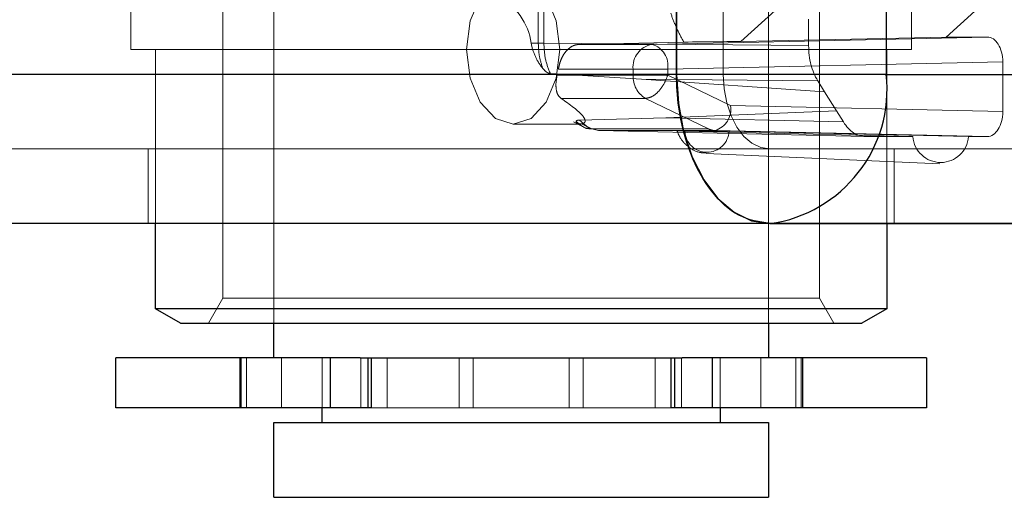
# Paper-space layout 'Sheet2' of a CAD drawing. Units: inches. Extents: x 0.1 to 18.4, y 0.1 to 10.9.
# Drawn here: x 5.1 to 5.2, y 2.5 to 2.6 of the extents above; entities that cross this region are included whole.
import ezdxf

# ---------------------------------------------------------------- set-up
doc = ezdxf.new("R2010")
doc.units = ezdxf.units.IN
doc.header["$MEASUREMENT"] = 0
doc.linetypes.add('HIDDEN', pattern=[0.07500000000000001, 0.05, -0.025])

psp = doc.layouts.new('Sheet2')

# ---------------------------------------------------------------- linework, layer by layer
at = {"color": 7, "linetype": 'HIDDEN', "lineweight": 18}
for p, q in [((5.16275924096189, 2.532854754495145), (5.16275924096189, 2.614875751870466)), ((5.195403597917271, 2.614875751870466), (5.195403597917271, 2.532854754495145)), ((5.159396380069535, 2.534495174442651), (5.159396380069535, 2.608314072080446)), ((5.198766458809692, 2.608314072080446), (5.198766458809692, 2.534495174442651)), ((5.153326826263761, 2.550899373917717), (5.153326826263761, 2.604705148195932)), ((5.204836012615467, 2.604705148195932), (5.204836012615467, 2.550899373917717)), ((5.192405691328853, 2.595190712500394), (5.192405691328853, 2.54925895397021)), ((5.212342287398177, 2.568409384288808), (5.193579363899665, 2.551432248072806)), ((5.207116250623283, 2.55171958389147), (5.225196838538943, 2.56807932676064)), ((5.18021142124617, 2.551322527174797), (5.18021142124617, 2.560346303202523)), ((5.180580222938278, 2.551320436177623), (5.180580222938278, 2.560346303202523)), ((5.198041669755605, 2.552890750049694), (5.198041669755588, 2.551156473779968)), ((5.18772267783886, 2.551232312341819), (5.209826144354543, 2.55171958389147)), ((5.193579363899665, 2.551432248072806), (5.207116250623283, 2.55171958389147)), ((5.209826144354543, 2.55171958389147), (5.207116250623283, 2.55171958389147)), ((5.153326826263761, 2.550899373917717), (5.204836012615467, 2.550899373917717)), ((5.154967246211268, 2.539416434285171), (5.154967246211268, 2.550899373917717)), ((5.179740766723103, 2.551322527174797), (5.17982852438656, 2.550899373917717)), ((5.179740766723103, 2.551322527174797), (5.18021142124617, 2.551322527174797)), ((5.180580222938278, 2.551320436177623), (5.18021142124617, 2.551322527174797)), ((5.198041669755588, 2.551156473779968), (5.180580222938278, 2.551320436177623)), ((5.182896246381079, 2.551232312341819), (5.189813475409558, 2.551387112986948)), ((5.182896246381099, 2.551232312341819), (5.18772267783886, 2.551232312341819)), ((5.203195592667961, 2.550899373917717), (5.203195592667961, 2.539416434285171)), ((5.181534223022061, 2.549592142238216), (5.186464050226021, 2.549592142238216)), ((5.186464050226021, 2.549592142238216), (5.188747245118845, 2.549592142238216)), ((5.186464050226021, 2.549204631109801), (5.186464050226021, 2.549592142238216)), ((5.188747245118845, 2.549592142238216), (5.210850711634529, 2.550079413787867)), ((5.188747245118845, 2.549592142238216), (5.188747245118845, 2.549204631109801)), ((5.210850711634529, 2.546798074205047), (5.210850711634529, 2.550079413787867)), ((5.192405691328853, 2.54925895397021), (4.544227856210507, 2.54925895397021)), ((5.257987985749034, 2.54925895397021), (4.680438275354267, 2.54925895397021)), ((5.26106215579998, 2.54925895397021), (4.680438275354267, 2.54925895397021)), ((5.187011931949115, 2.54894612748908), (5.181008069223379, 2.549310563908423)), ((5.181456625375725, 2.549204631109801), (5.186464050226021, 2.549204631109801)), ((5.186464050226021, 2.549204631109801), (5.188747245118845, 2.549204631109801)), ((5.198641847372639, 2.548836922974854), (5.187011931949115, 2.54894612748908)), ((5.187011931949115, 2.54894612748908), (5.19909464248614, 2.548112069641426)), ((5.188747245118845, 2.549204631109801), (5.192894724694396, 2.547193914449183)), ((5.198641847372639, 2.548836922974854), (5.19909464248614, 2.548112069641426)), ((5.181713836591467, 2.547673167155573), (5.187285970529196, 2.547673167155573)), ((5.187285970529196, 2.547673167155573), (5.191433450104746, 2.545662450494956)), ((5.19909464248614, 2.548112069641426), (5.199887052344428, 2.546843546836964)), ((5.210850711634529, 2.546798074205047), (5.192894724694396, 2.547193914449183)), ((5.182925137805654, 2.546241640435436), (5.188613458724263, 2.546382336522851)), ((5.188613458724263, 2.546382336522851), (5.199887052344428, 2.546843546836964)), ((5.188613458724263, 2.546382336522851), (5.200339847457928, 2.546118693503536)), ((5.199887052344428, 2.546843546836964), (5.200339847457928, 2.546118693503536)), ((5.182926425455835, 2.545978114075197), (5.178557682093389, 2.545978114075197)), ((5.183170574017408, 2.545798249277372), (5.182544342588375, 2.546121836182737)), ((5.183137637191373, 2.545829833676786), (5.182698875138999, 2.546140393101378)), ((5.183515489009759, 2.545730545784627), (5.182925137805654, 2.546241640435436)), ((5.183747109011504, 2.545662450494956), (5.183067883161924, 2.545996340187604)), ((5.184182509380006, 2.545553744362558), (5.183515489009759, 2.545730545784627)), ((5.183747101001115, 2.54566245442742), (5.184182509380006, 2.545553744362558)), ((5.191433450104746, 2.545662450494956), (5.183747109011504, 2.545662450494956)), ((5.184182510135132, 2.54555374434558), (5.201788804400848, 2.545157904101444)), ((5.19187015741441, 2.54555374434558), (5.184182510137328, 2.54555374434558)), ((5.189879062928877, 2.545502507041272), (5.204921603807723, 2.545157904101444)), ((5.209826144354543, 2.545157904101444), (5.19187015741441, 2.54555374434558)), ((5.208582032658849, 2.545157904101444), (5.192791549420542, 2.545502507041272)), ((5.201788804400848, 2.545157904101444), (5.204921603807723, 2.545157904101444)), ((5.208582032658849, 2.545157904101444), (5.209826144354543, 2.545157904101444)), ((5.195479861379798, 2.544337694127691), (4.547302026261453, 2.54433769412769)), ((5.154475120227016, 2.539416434285171), (5.154475120227016, 2.544337694127691)), ((5.206694567189814, 2.543354722522875), (5.191290085520605, 2.544043869405365)), ((5.195479861379798, 2.544337694127691), (5.254913815698088, 2.544337694127691)), ((5.203687718652213, 2.544337694127691), (5.203687718652213, 2.539416434285171)), ((5.158449283171259, 2.532854754495145), (5.159396380069535, 2.534495174442651)), ((5.159396380069535, 2.534495174442651), (5.198766458809692, 2.534495174442651)), ((5.198766458809692, 2.534495174442651), (5.199713555707969, 2.532854754495145)), ((5.160608975176272, 2.52727732667362), (5.160608975176272, 2.530558166568634)), ((5.160960461752929, 2.530558166568634), (5.160960461752929, 2.52727732667362)), ((5.1632835175179, 2.530558166568634), (5.1632835175179, 2.52727732667362)), ((5.165958059859528, 2.530558166568634), (5.165958059859528, 2.52727732667362)), ((5.165958059859528, 2.52727732667362), (5.165958059859528, 2.530558166568629)), ((5.168506766593246, 2.530558166568634), (5.168506766593246, 2.52727732667362)), ((5.170232846308883, 2.530558166568634), (5.170232846308883, 2.52727732667362)), ((5.174999384945854, 2.530558166568634), (5.174999384945854, 2.52727732667362)), ((5.175923712281734, 2.530558166568634), (5.175923712281734, 2.52727732667362)), ((5.182239126598882, 2.530558166568634), (5.182239126598882, 2.52727732667362)), ((5.183163453934918, 2.530558166568634), (5.183163453934918, 2.52727732667362)), ((5.187929992572029, 2.530558166568634), (5.187929992572029, 2.52727732667362)), ((5.189656072285159, 2.530558166568634), (5.189656072285159, 2.52727732667362)), ((5.192204779019633, 2.530558166568634), (5.192204779019633, 2.52727732667362)), ((5.192204779019633, 2.530558166568629), (5.192204779019633, 2.52727732667362)), ((5.194879321361602, 2.530558166568634), (5.194879321361602, 2.52727732667362)), ((5.197202377127068, 2.530558166568634), (5.197202377127068, 2.52727732667362)), ((5.197553863703574, 2.530558166568634), (5.197553863703574, 2.52727732667362)), ((5.170232846308883, 2.52727732667362), (5.169179784465118, 2.52727732667362)), ((5.174999384945854, 2.52727732667362), (5.170232846308883, 2.52727732667362)), ((5.175923712281734, 2.52727732667362), (5.174999384945854, 2.52727732667362)), ((5.182239126598882, 2.52727732667362), (5.175923712281734, 2.52727732667362)), ((5.183163453934918, 2.52727732667362), (5.182239126598882, 2.52727732667362)), ((5.187929992572029, 2.52727732667362), (5.183163453934918, 2.52727732667362)), ((5.188983054413087, 2.52727732667362), (5.187929992572029, 2.52727732667362))]:
    psp.add_line(p, q, dxfattribs=at)
at = {"color": 7, "linetype": 'Continuous', "lineweight": 25}
for p, q in [((5.189331521277906, 2.595190712500394), (5.189331521277906, 2.54925895397021)), ((5.189331521277906, 2.54925895397021), (5.189331521277906, 2.595190712500394)), ((5.20316576456302, 2.595190712500394), (5.20316576456302, 2.54925895397021)), ((5.189331521277906, 2.54925895397021), (4.541153686159561, 2.54925895397021)), ((5.20316576456302, 2.54925895397021), (5.189331521277906, 2.54925895397021)), ((5.20316576456302, 2.54925895397021), (5.26259971888131, 2.54925895397021)), ((5.195479861379798, 2.539416434285171), (4.623032780946636, 2.539416434285171)), ((5.154967246211268, 2.533801851393422), (5.154967246211268, 2.539416434285171)), ((5.195479861379798, 2.539416434285171), (5.254913815698088, 2.539416434285171)), ((5.254913815698088, 2.539416434285171), (5.195479861379799, 2.539416434285171)), ((5.203195592667961, 2.539416434285171), (5.203195592667961, 2.533801851393422)), ((5.156607666158775, 2.532854754495145), (5.154967246211268, 2.533801851393422)), ((5.203195592667961, 2.533801851393422), (5.154967246211268, 2.533801851393422)), ((5.203195592667961, 2.533801851393422), (5.201555172720455, 2.532854754495145)), ((5.156607666158775, 2.532854754495145), (5.201555172720455, 2.532854754495145)), ((5.16275924096189, 2.530558166568629), (5.16275924096189, 2.532854754495145)), ((5.195403597917271, 2.532854754495145), (5.195403597917271, 2.530558166568629)), ((5.152342574295224, 2.52727732667362), (5.152342574295224, 2.530558166568634)), ((5.160516984361179, 2.530558166568634), (5.152342574295224, 2.530558166568634)), ((5.160516984361179, 2.530558166568634), (5.160516984361179, 2.52727732667362)), ((5.166474811254149, 2.530558166568634), (5.160516984361179, 2.530558166568634)), ((5.166474811254149, 2.530558166568634), (5.166474811254149, 2.52727732667362)), ((5.168465282730639, 2.530558166568629), (5.166474811254149, 2.530558166568634)), ((5.168465282730639, 2.530558166568629), (5.189697556147316, 2.530558166568629)), ((5.16897079604874, 2.530558166568634), (5.16897079604874, 2.52727732667362)), ((5.169179784465118, 2.530558166568634), (5.169179784465118, 2.52727732667362)), ((5.188983054413087, 2.52727732667362), (5.188983054413087, 2.530558166568634)), ((5.189192042829351, 2.530558166568634), (5.189192042829351, 2.52727732667362)), ((5.191688027623275, 2.530558166568634), (5.189697556147316, 2.530558166568629)), ((5.191688027623275, 2.530558166568634), (5.191688027623275, 2.52727732667362)), ((5.197645854516111, 2.530558166568634), (5.191688027623275, 2.530558166568634)), ((5.197645854516111, 2.530558166568634), (5.197645854516111, 2.52727732667362)), ((5.205820264583937, 2.530558166568634), (5.197645854516111, 2.530558166568634)), ((5.205820264583937, 2.530558166568634), (5.205820264583937, 2.52727732667362)), ((5.160516984361179, 2.52727732667362), (5.152342574295224, 2.52727732667362)), ((5.166474811254149, 2.52727732667362), (5.160516984361179, 2.52727732667362)), ((5.165958059859528, 2.526293074705112), (5.165958059859528, 2.52727732667362)), ((5.16897079604874, 2.52727732667362), (5.166474811254149, 2.52727732667362)), ((5.169179784465118, 2.52727732667362), (5.16897079604874, 2.52727732667362)), ((5.189192042829351, 2.52727732667362), (5.188983054413087, 2.52727732667362)), ((5.191688027623275, 2.52727732667362), (5.189192042829351, 2.52727732667362)), ((5.197645854516111, 2.52727732667362), (5.191688027623275, 2.52727732667362)), ((5.192204779019633, 2.52727732667362), (5.192204779019633, 2.526293074705112)), ((5.205820264583937, 2.52727732667362), (5.197645854516111, 2.52727732667362)), ((5.16275924096189, 2.521371814862592), (5.16275924096189, 2.526293074705112)), ((5.16275924096189, 2.526293074705112), (5.195403597917271, 2.526293074705112)), ((5.195403597917271, 2.526293074705112), (5.195403597917271, 2.521371814862592)), ((5.16275924096189, 2.521371814862592), (5.195403597917271, 2.521371814862592))]:
    psp.add_line(p, q, dxfattribs=at)
at = {"color": 7, "linetype": 'HIDDEN', "lineweight": 18, "flags": 128}
for points in [[(5.181631852144333, 2.550899373917717), (5.181397844882916, 2.549016089309621), (5.180731448582932, 2.54741951771109), (5.179734116040158, 2.546352722675043), (5.178557682093389, 2.545978114075197), (5.177381248146617, 2.546352722675043), (5.176383915603844, 2.547419517711091), (5.17571751930386, 2.549016089309621), (5.175483512042442, 2.550899373917717), (5.17571751930386, 2.552782658525813), (5.176383915603844, 2.554379230124344), (5.177381248146617, 2.55544602516039), (5.178557682093389, 2.555820633760236), (5.179734116040158, 2.55544602516039), (5.180731448582932, 2.554379230124343), (5.181397844882916, 2.552782658525813), (5.181631852144333, 2.550899373917717)], [(5.192405691328853, 2.54925895397021), (5.192464760644374, 2.548298863802808), (5.19263969859027, 2.547375669362114), (5.192923782399387, 2.546524848492751), (5.193306094890254, 2.545779097763583), (5.193771944008253, 2.545167075956911), (5.194303427433029, 2.544712302727537), (5.194880120554628, 2.544432254755627), (5.195479861379798, 2.544337694127691)]]:
    psp.add_lwpolyline(points, dxfattribs=at)
at = {"color": 7, "linetype": 'Continuous', "lineweight": 25, "flags": 128}
psp.add_lwpolyline([(5.189331521277906, 2.54925895397021), (5.189449659908949, 2.547338773635406), (5.189799535800741, 2.545492384754019), (5.190367703418974, 2.543790743015293), (5.191132328400709, 2.542299241556957), (5.192064026636706, 2.54107519794361), (5.193126993486258, 2.540165651484863), (5.194280379729456, 2.539605555541045), (5.195479861379798, 2.539416434285171)], dxfattribs=at)
at = {"color": 7, "linetype": 'HIDDEN', "lineweight": 18}
for centre, radius, start, end in [((5.187958391267473, 2.549748425918759), 0.00150249117700301, 99.02594728168762, 185.9704984870261), ((5.187297558456849, 2.549826658474688), 0.001468533037810168, 350.8108519523305, 73.17282910304822), ((5.18814082653144, 2.549118249106319), 0.001678999889500636, 177.0509168617422, 239.393041033445), ((5.191445038032401, 2.54695939821271), 0.001468533037808715, 286.8271708968963, 9.189148047732681), ((5.191335306174709, 2.545579397678354), 0.001458271772031421, 183.0224495660228, 356.9775504339962), ((5.191897204134261, 2.546593949076629), 0.00104055629715595, 243.5332145429619, 268.5105683855082), ((5.206751818233286, 2.545282890967291), 0.001834477189875947, 183.9067108257057, 356.0932891742941)]:
    psp.add_arc(centre, radius, start, end, dxfattribs=at)
at = {"color": 7, "linetype": 'Continuous', "lineweight": 25}
psp.add_arc((5.1942502698436, 2.548298780985593), 0.008967049584584531, 277.8814187018324, 6.146897460742299, dxfattribs=at)
at = {"color": 7, "linetype": 'HIDDEN', "lineweight": 18}
for centre, major_axis, ratio, start_param, end_param in [((5.172829397331831, 2.550899373917717), (0.006937061116506271, 0), 0.7094156675093501, 0.08609104882386194, 0.8558654587380061), ((5.20982583219011, 2.550078914062002), (5.119247585838593e-07, 0.001640669798304017), 0.624671288290791, 4.71288847794299, 6.2833802182427), ((5.189460757977499, 2.551433247524537), (0.004923381624794666, 3.053916667017376e-05), 0.009839743620547133, 4.784030664604027, 5.703265523926586), ((5.200091428644425, 2.55115688776643), (4.242144262533998e-07, 0.003280925635652299), 0.6247501688752999, 1.571003285004566, 2.356275276586537), ((5.20982583219011, 2.546798573930912), (-5.119247585838593e-07, 0.001640669798303129), 0.6246712882911292, 3.14139774252668, 4.711889482826408), ((5.201789063006331, 2.54843924376038), (4.240239297459425e-07, 0.003281339648248505), 0.6245925271007116, 2.356401373608931, 3.141673365191102)]:
    psp.add_ellipse(centre, major_axis=major_axis, ratio=ratio, start_param=start_param, end_param=end_param, dxfattribs=at)
for points, knots in [([(5.188945237837756, 2.553284921623358), (5.189057349717014, 2.552986606612144), (5.189281181013019, 2.552391020880995), (5.189605459223893, 2.551744488808296), (5.18978872109434, 2.551429641378096), (5.189813475409483, 2.551387112986946)], [0, 0, 0, 0, 0.4646572691251923, 0.9276879438292387, 1, 1, 1, 1]), ([(5.180508466045628, 2.549646572435206), (5.180401152540758, 2.549789122786823), (5.180113114347071, 2.550171739549167), (5.17993824389289, 2.550618845105098), (5.17982852438656, 2.550899373917717)], [0, 0, 0, 0, 0.3725669276569, 1, 1, 1, 1]), ([(5.18021142124617, 2.551322527174797), (5.180223671931307, 2.551026522650533), (5.180248174412775, 2.550434486752994), (5.180421699441699, 2.549909218613055), (5.180508465890868, 2.549646572632549)], [0, 0, 0, 0, 0.4999773248445383, 1, 1, 1, 1]), ([(5.181534223022061, 2.549592142238216), (5.1815598520144, 2.549716775351408), (5.181610777026243, 2.549964422339699), (5.18174883586593, 2.550322352938211), (5.181923728370223, 2.550648845908322), (5.182075724483956, 2.550815830151877), (5.18215176954943, 2.550899373917717)], [0, 0, 0, 0, 0.2518905911251005, 0.5005086102207472, 0.7500998248808216, 1, 1, 1, 1]), ([(5.18215176954943, 2.550899373917717), (5.182273623833976, 2.550998728192734), (5.182501854584817, 2.551184816854868), (5.182770863533761, 2.551217212840649), (5.182896246381099, 2.551232312341819)], [0, 0, 0, 0, 0.5339082665143216, 1, 1, 1, 1]), ([(5.180508465890868, 2.549646572632549), (5.180588615448966, 2.549556341684274), (5.180702997802311, 2.549427572063414), (5.180884736059139, 2.549330252120811), (5.180967580321166, 2.549317027328956), (5.181008069223379, 2.549310563908423)], [0, 0, 0, 0, 0.5448398949660327, 0.7775472611673029, 1, 1, 1, 1]), ([(5.181713836591468, 2.547673167155573), (5.181635709706637, 2.547744929048359), (5.181473761595058, 2.547893683258195), (5.181385542225827, 2.548263106190201), (5.181362663671378, 2.548702318266768), (5.181425630668586, 2.549038935525937), (5.181456625375725, 2.549204631109801)], [0, 0, 0, 0, 0.2414120369341311, 0.5004195876816494, 0.7540878672990263, 1, 1, 1, 1]), ([(5.183067883161924, 2.545996340187604), (5.183128921238382, 2.546014611146979), (5.183257574577739, 2.546053121861491), (5.183338740857497, 2.546214117784701), (5.183078421009381, 2.546711755942754), (5.182289613374131, 2.547267506466746), (5.181713836591468, 2.547673167155573)], [0, 0, 0, 0, 0.0835289868118082, 0.1760586786133377, 0.398577977783031, 1, 1, 1, 1]), ([(5.182925137805654, 2.546241640435435), (5.18289005449308, 2.546239450362251), (5.182818270597229, 2.54623496925788), (5.182717780324183, 2.54620222403387), (5.182706600704489, 2.546165782407356), (5.182698766964826, 2.546140247172453)], [0, 0, 0, 0, 0.2224527388323066, 0.455160105033446, 1, 1, 1, 1]), ([(5.182698766964826, 2.546140247172453), (5.182710422347148, 2.54607766520386), (5.182731758916626, 2.545963101435471), (5.182962972875712, 2.545985965788708), (5.183067883161924, 2.545996340187604)], [0, 0, 0, 0, 0.5462631813983939, 0.9999999999999999, 0.9999999999999999, 0.9999999999999999, 0.9999999999999999]), ([(5.183747098486301, 2.545662465661919), (5.183559784352584, 2.545668210286774), (5.183347537308935, 2.545674719564094), (5.183159702381313, 2.545813527719463), (5.183137637191373, 2.545829833676787)], [0, 0, 0, 0, 0.8825288234717568, 1, 1, 1, 1]), ([(5.189371036350917, 2.545522103094791), (5.189366194552957, 2.545522905410849), (5.189348293420204, 2.545525871739963), (5.189578081281814, 2.54552998239756), (5.19013107498634, 2.545530285540408), (5.190755336000515, 2.545529349166529), (5.191382524322714, 2.545524493100314), (5.191978116522565, 2.545517206778508), (5.192466495105476, 2.54550926499708), (5.192704428333018, 2.545504318309211), (5.192791549420542, 2.545502507041272)], [0, 0, 0, 0, 0.04054174475344829, 0.1498912513092859, 0.4093808859335499, 0.5843306769463776, 0.7064701800162777, 0.8293629661233753, 0.9375199331481459, 0.9999999999999999, 0.9999999999999999, 0.9999999999999999, 0.9999999999999999]), ([(5.191293660522288, 2.544079194638054), (5.19114132593625, 2.544082150441985), (5.190701112624256, 2.544090692062586), (5.190063912197526, 2.544468125342754), (5.189583570210398, 2.544992970133416), (5.189423345298015, 2.545384389213804), (5.189367621359751, 2.545520519184773)], [0, 0, 0, 0, 0.1767609370681698, 0.5108000721436703, 0.829863245524454, 0.9999999999999999, 0.9999999999999999, 0.9999999999999999, 0.9999999999999999])]:
    psp.add_open_spline(points, degree=3, knots=knots, dxfattribs=at)
for points in [[(5.181008069223379, 2.549310563908423), (5.180883255033875, 2.549616940912711), (5.180633626654866, 2.550229694921287), (5.18059802417714, 2.550956855758844), (5.180580222938278, 2.551320436177623)], [(5.188747245118845, 2.549204631109801), (5.188671568587127, 2.549004748271184), (5.188520215523692, 2.548604982593949), (5.188136787399015, 2.548100039618659), (5.18770004635897, 2.547745418264945), (5.187423995805787, 2.547697250858697), (5.187285970529195, 2.547673167155573)]]:
    psp.add_open_spline(points, degree=3, dxfattribs=at)
at = {"color": 7, "linetype": 'Continuous', "lineweight": 25}
psp.add_open_spline([(5.195479861379799, 2.539416434285171), (5.194788491908386, 2.53952524315384), (5.19340575296556, 2.539742860891178), (5.191565485343569, 2.541439736155647), (5.190166530717228, 2.543937512943125), (5.189457895964223, 2.546703972372783), (5.189331526300608, 2.548534209040213), (5.189331521278665, 2.549258844608893), (5.189331521277906, 2.54925895397021)], degree=3, knots=[0, 0, 0, 0, 0.2146938330081828, 0.429387666016368, 0.6440814990245419, 0.8587753320327204, 0.9999786865060568, 1, 1, 1, 1], dxfattribs=at)

doc.saveas('drawing.dxf')
